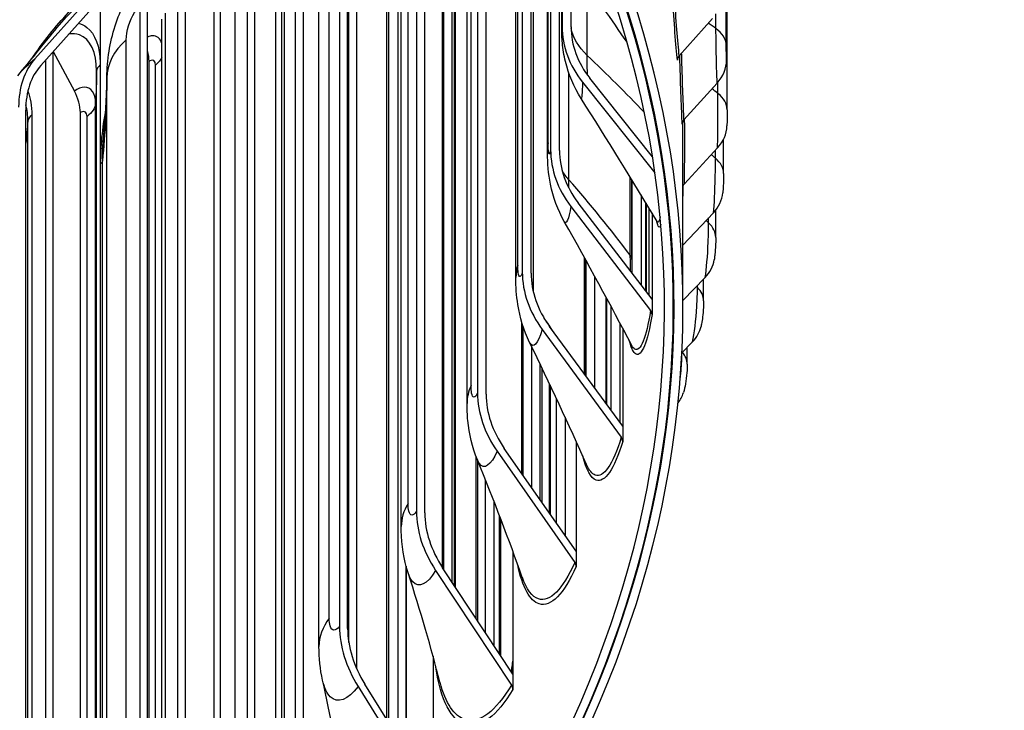
# Model space of a CAD drawing. Units: inches. Extents: x 115.3 to 167.4, y 18.4 to 55.7.
# Drawn here: x 130.7 to 133.5, y 43.4 to 45.4 of the extents above; entities that cross this region are included whole.
import ezdxf

# ---------------------------------------------------------------- set-up
doc = ezdxf.new("R2010")
doc.units = ezdxf.units.IN
doc.header["$MEASUREMENT"] = 0
doc.layers.add('Visible (ANSI)', color=7, linetype='Continuous')
doc.layers.add('Visible Narrow (ANSI)', color=7, linetype='Continuous')

msp = doc.modelspace()

# ---------------------------------------------------------------- linework, layer by layer
at = {"layer": 'Visible (ANSI)'}
for p, q in [((132.68085, 48.14646), (132.68085, 45.23973)), ((132.68241, 45.09926), (132.68241, 47.957)), ((131.8056, 46.33388), (131.8056, 43.96604)), ((131.82926, 43.96138), (131.82926, 46.32922)), ((131.94837, 44.2705), (131.94837, 46.2351)), ((131.97796, 46.19116), (131.97796, 44.29992)), ((131.75424, 43.32701), (131.75424, 46.16353)), ((131.76275, 43.92271), (131.76275, 46.16807)), ((131.90591, 46.14656), (131.90591, 43.76641)), ((132.00218, 44.29634), (132.00218, 46.15415)), ((131.91584, 43.75138), (131.91584, 46.03681)), ((132.08623, 44.62551), (132.08623, 46.01752)), ((131.58845, 46.00883), (131.58845, 43.64099)), ((131.61141, 43.63527), (131.61141, 46.00311)), ((131.72213, 43.37854), (131.72213, 45.9798)), ((131.88293, 43.80114), (131.88293, 45.96538)), ((132.10447, 45.98596), (132.10447, 44.64056)), ((132.1291, 44.63809), (132.1291, 45.94207)), ((131.88025, 43.8052), (131.88025, 45.88857)), ((131.4858, 45.86203), (131.4858, 43.00837)), ((132.17549, 44.98559), (132.17549, 45.85501)), ((131.46414, 43.04546), (131.46414, 45.84411)), ((131.53048, 43.58425), (131.53048, 45.82961)), ((132.18436, 45.83763), (132.18436, 44.98589)), ((131.63671, 45.79804), (131.63671, 43.52219)), ((131.32786, 45.6946), (131.32786, 43.32676)), ((131.34996, 43.32002), (131.34996, 45.68786)), ((131.42589, 43.11096), (131.42589, 45.66016)), ((131.61457, 43.59599), (131.61457, 45.64619)), ((132.20925, 44.98454), (132.20925, 45.62039)), ((132.2156, 45.34855), (132.2156, 45.59248)), ((132.21713, 45.58695), (132.21713, 45.33376)), ((131.15254, 45.55613), (131.15254, 42.74365)), ((131.13191, 42.78156), (131.13191, 45.5389)), ((131.40915, 43.13961), (131.40915, 45.53765)), ((132.24213, 45.33354), (132.24213, 45.52356)), ((131.25297, 43.25719), (131.25297, 45.50255)), ((130.72878, 45.24286), (130.90984, 45.44608)), ((130.91312, 45.41255), (130.74552, 45.22443)), ((130.91312, 45.41255), (130.91312, 42.23318)), ((131.02541, 45.39313), (131.02541, 43.02529)), ((131.04654, 43.01757), (131.04654, 45.38541)), ((131.23521, 42.59168), (131.23521, 45.38469)), ((131.08744, 42.86348), (131.08744, 45.35481)), ((132.64088, 45.35704), (132.54737, 45.2514)), ((130.75957, 42.53828), (130.75957, 45.2402)), ((130.77904, 45.26205), (130.77904, 42.4996)), ((130.7804, 45.26359), (130.84028, 45.15178)), ((131.05109, 42.96786), (131.05109, 45.23576)), ((132.47181, 44.96658), (132.29525, 45.18789)), ((132.27435, 45.17688), (132.47874, 44.92069)), ((132.65433, 45.17426), (132.56067, 45.07073)), ((130.70299, 42.72978), (130.70299, 45.09762)), ((130.85705, 42.34459), (130.85705, 45.09108)), ((132.65544, 44.99131), (132.56176, 44.88989)), ((132.67249, 44.91886), (132.67249, 45.016)), ((132.55781, 44.54358), (132.55781, 44.98069)), ((132.41344, 44.67698), (132.41344, 44.90162)), ((132.41486, 44.63732), (132.41486, 44.89931)), ((132.43949, 44.85901), (132.43949, 44.60519)), ((132.24133, 44.82641), (132.46652, 44.53273)), ((132.4706, 44.56462), (132.26214, 44.83648)), ((132.45321, 44.5873), (132.45321, 44.83644)), ((132.46221, 44.57556), (132.46221, 44.82159)), ((132.4706, 44.80773), (132.4706, 44.56462)), ((132.64421, 44.80848), (132.55781, 44.71676)), ((132.65041, 44.73881), (132.65041, 44.81569)), ((132.28276, 44.34951), (132.28276, 44.67631)), ((132.28429, 44.34742), (132.28429, 44.67352)), ((132.30852, 44.62944), (132.30852, 44.31439)), ((132.53051, 44.54358), (132.53051, 44.65439)), ((132.62065, 44.62604), (132.55781, 44.56056)), ((132.6162, 44.5594), (132.6162, 44.62141)), ((132.34103, 44.27006), (132.34103, 44.56967)), ((132.4706, 44.56462), (132.4706, 44.52131)), ((132.35552, 44.25031), (132.35552, 44.54279)), ((132.10466, 44.07047), (132.10466, 44.49417)), ((132.37997, 44.49709), (132.37997, 44.21697)), ((132.10663, 44.06766), (132.10663, 44.48806)), ((132.16085, 44.47852), (132.38369, 44.17468)), ((132.38773, 44.20639), (132.18144, 44.48765)), ((132.38773, 44.48249), (132.38773, 44.20639)), ((132.5848, 44.44427), (132.55464, 44.41339)), ((132.1303, 44.43188), (132.1303, 44.03376)), ((132.56992, 44.38089), (132.56992, 44.42903)), ((132.16037, 43.99068), (132.16037, 44.3696)), ((132.18109, 43.961), (132.18109, 44.3261)), ((132.20129, 43.93208), (132.20129, 44.2832)), ((132.22525, 44.23161), (132.22525, 43.89775)), ((132.38773, 44.20639), (132.38773, 44.16308)), ((132.25649, 44.16319), (132.25649, 43.85301)), ((132.0334, 44.13534), (132.25252, 43.82149)), ((132.25649, 43.85301), (132.05365, 44.14355)), ((131.97438, 43.66288), (131.97438, 44.11962)), ((132.00046, 43.62345), (132.00046, 44.05472)), ((132.02379, 43.99556), (132.02379, 43.58816)), ((132.04371, 43.55804), (132.04371, 43.94393)), ((132.07769, 43.85319), (132.07769, 43.50666)), ((132.25649, 43.85301), (132.25649, 43.8097)), ((131.77681, 43.81088), (131.77681, 43.2908)), ((131.77695, 43.29057), (131.77695, 43.81034)), ((131.85975, 43.79898), (132.07381, 43.47531)), ((132.07769, 43.50666), (131.87954, 43.80628)), ((131.85243, 43.55684), (131.85243, 43.16947)), ((132.07769, 43.50666), (132.07769, 43.46335)), ((131.64099, 43.47151), (131.84867, 43.13829)), ((131.85243, 43.16947), (131.66019, 43.47793))]:
    msp.add_line(p, q, dxfattribs=at)
for centre, major_axis, ratio, start_param, end_param in [((124.52351, 44.54358), (8.007, 0), 0.5773503, 0.8554605, 7.1369004), ((124.52351, 44.54358), (7.982, 0), 0.5773503, 0.8554605, 7.1369004), ((124.52351, 44.54358), (8.0343, 0), 0.5773503, 0.7733348, 7.0547748), ((124.52351, 44.54358), (8.0093, 0), 0.5773503, 0.7733348, 7.0547748), ((124.52351, 43.47083), (-6.0625, 0), 0.5773503, 3.9226928, 10.2041327), ((124.52351, 43.46682), (-6.03799, 0), 0.5773503, 3.9226928, 10.2041327), ((132.56625, 45.33072), (-0.34904, 0.00914), 0.8164033, 0.0213701, 0.6019997), ((132.56625, 45.33072), (-0.32405, 0.00848), 0.8164033, 0.0213701, 0.6019997), ((130.96248, 44.98545), (-0.21322, 0.2765), 0.6536077, 0.1224576, 0.7030872), ((130.96429, 45.27302), (0.06633, -0.08544), 0.6552025, 0.7009289, 1.0261821), ((132.56735, 45.23989), (-0.02486, -0.00267), 0.8149304, 5.5536806, 6.1958555), ((132.54773, 45.23796), (0.13306, 0.0053), 0.8162809, 5.6085191, 6.250694), ((130.96248, 44.98545), (-0.19796, 0.2567), 0.6536077, 0.1224576, 0.7030872), ((130.77284, 45.13027), (0.06299, -0.08793), 0.6357264, 0.7258343, 1.3680091), ((132.58068, 45.05877), (-0.02498, -0.00099), 0.8162809, 5.6085191, 6.250694), ((132.54882, 45.05742), (0.13311, -0.00368), 0.8163924, 5.6636029, 6.2831853), ((132.532, 44.96705), (-0.34464, 0.05601), 0.8129258, 0.1313565, 0.7119861), ((132.532, 44.96705), (-0.31997, 0.052), 0.8129258, 0.1313565, 0.7119861), ((132.58178, 44.87748), (-0.02499, 0.00069), 0.8163924, 5.6636029, 6.0183266), ((132.53773, 44.87698), (0.13256, -0.01263), 0.8152645, 5.7185159, 6.2831853), ((132.51448, 44.69694), (0.13143, -0.02144), 0.8128992, 5.7728492, 6.2831853), ((132.44848, 44.60606), (-0.33436, 0.1006), 0.8044486, 0.2374812, 0.8181108), ((132.44848, 44.60606), (-0.31042, 0.0934), 0.8044486, 0.2374812, 0.8181108), ((132.44571, 44.52266), (0.02468, -0.00401), 0.8129258, 0.1313565, 0.7119861), ((132.4791, 44.51755), (0.12973, -0.03003), 0.8092998, 5.8262169, 6.2831853), ((132.31623, 44.24995), (-0.31923, 0.14145), 0.7910238, 0.3371125, 0.9177421), ((132.31623, 44.24995), (-0.29637, 0.13132), 0.7910238, 0.3371125, 0.9177421), ((132.43164, 44.33909), (0.12753, -0.03833), 0.804472, 5.9777908, 6.2831853), ((132.3631, 44.16555), (0.02394, -0.0072), 0.8044486, 0.2374812, 0.8181108), ((132.13605, 43.90093), (0.30058, -0.17768), 0.772734, 3.5700693, 4.1506989), ((132.13605, 43.90093), (-0.27906, 0.16496), 0.772734, 0.4284766, 1.0091062), ((132.23227, 43.81328), (0.02286, -0.01013), 0.7910238, 0.3371125, 0.9177421), ((131.90905, 43.56113), (0.27969, -0.20902), 0.7496917, 3.6522761, 4.2329057), ((131.90905, 43.56113), (-0.25967, 0.19405), 0.7496917, 0.5106834, 1.091313), ((132.05403, 43.46802), (0.02152, -0.01272), 0.772734, 0.4284766, 1.0091062)]:
    msp.add_ellipse(centre, major_axis=major_axis, ratio=ratio, start_param=start_param, end_param=end_param, dxfattribs=at)
for points, knots in [([(130.93192, 45.19106), (130.93216, 45.23968), (130.94046, 45.28896), (130.9698, 45.38092), (130.99073, 45.4248), (131.02843, 45.48083), (131.04093, 45.49703), (131.05447, 45.51222)], [0, 0, 0, 0, 0.37422478, 0.37422478, 0.73597633, 0.73597633, 0.89269583, 0.89269583, 0.89269583, 0.89269583]), ([(132.27045, 45.1309), (132.25017, 45.16289), (132.23494, 45.19871), (132.2218, 45.25278), (132.21891, 45.27103), (132.21682, 45.29478), (132.21644, 45.3014), (132.21602, 45.31187), (132.21591, 45.31623), (132.21566, 45.32911), (132.2156, 45.33822), (132.2156, 45.34855)], [0, 0, 0, 0, 0.28865142, 0.28865142, 0.42516907, 0.42516907, 0.48259738, 0.48259738, 0.53168834, 0.53168834, 0.6236981, 0.6236981, 0.6236981, 0.6236981]), ([(132.68241, 45.09926), (132.68241, 45.09607), (132.6824, 45.09248), (132.68237, 45.0853), (132.68234, 45.08163), (132.68228, 45.07456), (132.68225, 45.07106), (132.68216, 45.06446), (132.68211, 45.06129), (132.68201, 45.05679), (132.68197, 45.05522), (132.68193, 45.05373)], [0, 0, 0, 0, 0.0290156, 0.0290156, 0.05633196, 0.05633196, 0.08313289, 0.08313289, 0.11090459, 0.11090459, 0.12730835, 0.12730835, 0.12730835, 0.12730835]), ([(132.22295, 44.78351), (132.20448, 44.8163), (132.19119, 44.85279), (132.17776, 44.91921), (132.17585, 44.94809), (132.1755, 44.97991), (132.17549, 44.98274), (132.17549, 44.98559)], [0, 0, 0, 0, 0.28724249, 0.28724249, 0.53017282, 0.53017282, 0.5537161, 0.5537161, 0.5537161, 0.5537161]), ([(132.67249, 44.91886), (132.67249, 44.9134), (132.67241, 44.9073), (132.67213, 44.89627), (132.67195, 44.89124), (132.67155, 44.88203), (132.67131, 44.87773), (132.67083, 44.87049), (132.67059, 44.86742), (132.6703, 44.86436)], [0, 0, 0, 0, 0.04692305, 0.04692305, 0.08436977, 0.08436977, 0.11951042, 0.11951042, 0.14784893, 0.14784893, 0.14784893, 0.14784893]), ([(132.65041, 44.73881), (132.65041, 44.7346), (132.65034, 44.7302), (132.64999, 44.71871), (132.6496, 44.71129), (132.64869, 44.69867), (132.6482, 44.69322), (132.64714, 44.68378), (132.64659, 44.67966), (132.64591, 44.6755)], [0, 0, 0, 0, 0.03505067, 0.03505067, 0.0895418, 0.0895418, 0.13312634, 0.13312634, 0.16913967, 0.16913967, 0.16913967, 0.16913967]), ([(132.12506, 44.44262), (132.10856, 44.47643), (132.09746, 44.5133), (132.08776, 44.57483), (132.08623, 44.59998), (132.08623, 44.62551)], [0, 0, 0, 0, 0.28804489, 0.28804489, 0.49234836, 0.49234836, 0.49234836, 0.49234836]), ([(132.6162, 44.5594), (132.6162, 44.55336), (132.61602, 44.54707), (132.6152, 44.53191), (132.61442, 44.52279), (132.61255, 44.50743), (132.61156, 44.50086), (132.60985, 44.49211), (132.60936, 44.48981), (132.60883, 44.48752)], [0, 0, 0, 0, 0.04919004, 0.04919004, 0.11660768, 0.11660768, 0.17101552, 0.17101552, 0.19042715, 0.19042715, 0.19042715, 0.19042715]), ([(132.56992, 44.38089), (132.56992, 44.37307), (132.56956, 44.36494), (132.56807, 44.34633), (132.56675, 44.33567), (132.56348, 44.31718), (132.56163, 44.30895), (132.55917, 44.30076)], [0, 0, 0, 0, 0.06279317, 0.06279317, 0.14268025, 0.14268025, 0.21159557, 0.21159557, 0.21159557, 0.21159557]), ([(131.97772, 44.11112), (131.96322, 44.14669), (131.95444, 44.18462), (131.9491, 44.23805), (131.94837, 44.25424), (131.94837, 44.2705)], [0, 0, 0, 0, 0.29514317, 0.29514317, 0.4231796, 0.4231796, 0.4231796, 0.4231796]), ([(131.78231, 43.79208), (131.77002, 43.83043), (131.76391, 43.87061), (131.7628, 43.91446), (131.76275, 43.91858), (131.76275, 43.92271)], [0, 0, 0, 0, 0.31036532, 0.31036532, 0.34252818, 0.34252818, 0.34252818, 0.34252818]), ([(132.07329, 43.51332), (132.07384, 43.51657), (132.07437, 43.51981), (132.0759, 43.52957), (132.07684, 43.5361), (132.07769, 43.54257)], [0.623256373, 0.623256373, 0.623256373, 0.623256373, 0.648513087, 0.648513087, 0.699654974, 0.699654974, 0.699654974, 0.699654974])]:
    msp.add_open_spline(points, degree=3, knots=knots, dxfattribs=at)
for points in [[(132.40026, 45.2895), (132.35611, 45.35395), (132.31165, 45.41817), (132.26702, 45.48203)], [(130.68045, 45.19527), (130.7169, 45.23924), (130.74919, 45.27886), (130.77161, 45.30696)], [(130.92426, 45.04077), (130.92778, 45.07225), (130.9316, 45.1237), (130.93192, 45.19106)], [(132.48502, 44.78382), (132.41548, 44.89935), (132.34362, 45.01545), (132.27045, 45.1309)], [(132.4133, 44.43405), (132.35283, 44.54923), (132.28899, 44.66631), (132.22295, 44.78351)], [(132.48553, 44.78288), (132.48553, 44.78288), (132.48542, 44.78315), (132.48502, 44.78382)], [(132.41344, 44.67698), (132.41344, 44.66387), (132.41355, 44.6511), (132.41377, 44.63874)], [(132.28576, 44.09773), (132.23616, 44.20983), (132.18218, 44.3256), (132.12506, 44.44262)], [(132.10437, 43.77918), (132.06694, 43.88495), (132.02436, 43.99664), (131.97772, 44.11112)], [(131.87204, 43.48324), (131.84738, 43.57879), (131.81727, 43.683), (131.78231, 43.79208)], [(131.54082, 43.48883), (131.53376, 43.52015), (131.53048, 43.55228), (131.53048, 43.58425)], [(131.59302, 43.21551), (131.58072, 43.29616), (131.56341, 43.3887), (131.54082, 43.48883)]]:
    msp.add_open_spline(points, degree=3, dxfattribs=at)
at = {"layer": 'Visible Narrow (ANSI)'}
for p, q in [((132.6801, 45.28184), (132.6801, 48.13958)), ((131.78196, 43.98789), (131.78196, 46.23326)), ((131.95974, 44.32082), (131.95974, 46.21838)), ((131.91307, 43.75558), (131.91307, 46.05243)), ((131.72718, 45.99247), (131.72718, 43.37044)), ((132.09178, 44.66077), (132.09178, 46.008)), ((131.55954, 43.66403), (131.55954, 45.9094)), ((132.13554, 44.58457), (132.13554, 45.93034)), ((131.87948, 43.80637), (131.87948, 45.89361)), ((132.17728, 45.00564), (132.17728, 45.85153)), ((131.43278, 45.67483), (131.43278, 43.09915)), ((131.29385, 43.35123), (131.29385, 45.59659)), ((131.4253, 43.11196), (131.4253, 45.52804)), ((132.28764, 45.25245), (132.28764, 45.45248)), ((131.09645, 45.37138), (131.09645, 42.84675)), ((131.25236, 42.56984), (131.25236, 45.37471)), ((132.65101, 45.3281), (132.65101, 45.37028)), ((130.98652, 43.05141), (130.98652, 45.29677)), ((131.0692, 42.90388), (131.0692, 45.22538)), ((130.90303, 42.35059), (130.90303, 45.20832)), ((130.93192, 42.94411), (130.93192, 45.18947)), ((132.23531, 44.90182), (132.23531, 45.20387)), ((132.65646, 45.14518), (132.65646, 45.17667)), ((130.9, 42.31092), (130.9, 45.11769)), ((130.72022, 45.08398), (130.72022, 42.6275)), ((130.8761, 42.30674), (130.8761, 45.08028)), ((130.70891, 42.67101), (130.70891, 45.06698)), ((132.64956, 44.96228), (132.64956, 44.98494)), ((130.91432, 42.70111), (130.91432, 44.94647)), ((130.91923, 42.70886), (130.91923, 44.95422)), ((132.40927, 44.68849), (132.40927, 44.90841)), ((132.4537, 44.83563), (132.4537, 44.58665)), ((132.63033, 44.77967), (132.63033, 44.79374)), ((132.28002, 44.35325), (132.28002, 44.68127)), ((132.59879, 44.59764), (132.59879, 44.60326)), ((132.34222, 44.56746), (132.34222, 44.26844)), ((132.10306, 44.07278), (132.10306, 44.49946)), ((132.1551, 43.99824), (132.1551, 44.3806)), ((132.18328, 44.32147), (132.18328, 43.95787)), ((131.97785, 44.11078), (131.97785, 43.65762)), ((132.03979, 43.56397), (132.03979, 43.95419))]:
    msp.add_line(p, q, dxfattribs=at)
msp.add_ellipse((124.52351, 43.66897), major_axis=(-5.98847, 0), ratio=0.5773503, start_param=6.1701718, end_param=9.5377915, dxfattribs=at)
for points, knots in [([(130.71879, 45.24158), (130.75187, 45.29031), (130.78736, 45.33505), (130.82368, 45.37376), (130.85328, 45.40531), (130.88339, 45.43293), (130.91312, 45.45586)], [2.61054306, 2.61054306, 2.61054306, 2.61054306, 2.90312343, 2.90312343, 2.90312343, 3.14159265, 3.14159265, 3.14159265, 3.14159265]), ([(130.77164, 45.30689), (130.78917, 45.3289), (130.8071, 45.34962), (130.82524, 45.36879), (130.85325, 45.3984), (130.88172, 45.42439), (130.90984, 45.44608)], [2.76147441, 2.76147441, 2.76147441, 2.76147441, 2.91084695, 2.91084695, 2.91084695, 3.14159265, 3.14159265, 3.14159265, 3.14159265]), ([(132.5424, 45.239), (132.538, 45.27991), (132.53254, 45.34643), (132.52855, 45.41686), (132.52815, 45.42389), (132.52777, 45.43094), (132.5274, 45.438)], [1.57079633, 1.57079633, 1.57079633, 1.57079633, 2.42130555, 2.42130555, 2.42130555, 2.50613439, 2.50613439, 2.50613439, 2.50613439]), ([(132.54737, 45.2514), (132.54317, 45.29049), (132.538, 45.35442), (132.53429, 45.42177), (132.53387, 45.42935), (132.53348, 45.43697), (132.5331, 45.44459)], [1.57079633, 1.57079633, 1.57079633, 1.57079633, 2.43449504, 2.43449504, 2.43449504, 2.53180083, 2.53180083, 2.53180083, 2.53180083]), ([(130.98652, 45.29677), (130.98652, 45.32035), (130.99609, 45.35181), (131.00977, 45.37371), (131.0147, 45.38159), (131.02006, 45.38825), (131.02541, 45.39313)], [1.5707963, 1.5707963, 1.5707963, 1.5707963, 2.7258671, 2.7258671, 2.7258671, 3.1415927, 3.1415927, 3.1415927, 3.1415927]), ([(132.21713, 45.33376), (132.21671, 45.31772), (132.21611, 45.31705), (132.21585, 45.33214), (132.21575, 45.33757), (132.2157, 45.34484), (132.2157, 45.35332)], [1.5707963, 1.5707963, 1.5707963, 1.5707963, 2.7258671, 2.7258671, 2.7258671, 3.1415927, 3.1415927, 3.1415927, 3.1415927]), ([(130.85139, 45.34316), (130.86027, 45.34112), (130.86843, 45.33731), (130.87563, 45.3317), (130.89875, 45.31369), (130.91211, 45.27752), (130.91312, 45.23126)], [-2.50638536, -2.50638536, -2.50638536, -2.50638536, -2.29075139, -2.29075139, -2.29075139, -1.59896272, -1.59896272, -1.59896272, -1.59896272]), ([(132.65433, 45.17426), (132.65344, 45.1966), (132.65223, 45.2361), (132.65156, 45.27428), (132.65121, 45.29357), (132.65101, 45.31235), (132.65101, 45.3281)], [1.5707963, 1.5707963, 1.5707963, 1.5707963, 2.6142334, 2.6142334, 2.6142334, 3.1415927, 3.1415927, 3.1415927, 3.1415927]), ([(130.90303, 45.20832), (130.90303, 45.26093), (130.88494, 45.29923), (130.85451, 45.31021), (130.84543, 45.31349), (130.83529, 45.31438), (130.82446, 45.31297)], [1.5707963, 1.5707963, 1.5707963, 1.5707963, 2.4491226, 2.4491226, 2.4491226, 2.7114182, 2.7114182, 2.7114182, 2.7114182]), ([(131.08732, 45.28599), (131.08261, 45.30041), (131.07304, 45.30869), (131.06052, 45.30791), (131.05612, 45.30764), (131.05141, 45.30632), (131.04653, 45.30403)], [1.9046902, 1.9046902, 1.9046902, 1.9046902, 2.6535545, 2.6535545, 2.6535545, 2.9166308, 2.9166308, 2.9166308, 2.9166308]), ([(132.68085, 45.23973), (132.68052, 45.2482), (132.68015, 45.2658), (132.6801, 45.27856), (132.6801, 45.2797), (132.6801, 45.28079), (132.6801, 45.28184)], [1.5707963, 1.5707963, 1.5707963, 1.5707963, 3.0133487, 3.0133487, 3.0133487, 3.1415927, 3.1415927, 3.1415927, 3.1415927]), ([(131.0692, 45.22538), (131.0692, 45.23716), (131.06205, 45.24258), (131.0534, 45.23735), (131.05263, 45.23689), (131.05186, 45.23636), (131.05109, 45.23576)], [1.5707963, 1.5707963, 1.5707963, 1.5707963, 3.0139108, 3.0139108, 3.0139108, 3.1415927, 3.1415927, 3.1415927, 3.1415927]), ([(132.55569, 45.05844), (132.55406, 45.09942), (132.55133, 45.16602), (132.54916, 45.23653), (132.54899, 45.24196), (132.54883, 45.24741), (132.54867, 45.25287)], [1.57079633, 1.57079633, 1.57079633, 1.57079633, 2.42130555, 2.42130555, 2.42130555, 2.48683826, 2.48683826, 2.48683826, 2.48683826]), ([(132.56067, 45.07073), (132.55911, 45.10988), (132.55655, 45.17389), (132.55456, 45.24131), (132.55438, 45.24717), (132.55421, 45.25306), (132.55405, 45.25895)], [1.57079633, 1.57079633, 1.57079633, 1.57079633, 2.43449504, 2.43449504, 2.43449504, 2.50966444, 2.50966444, 2.50966444, 2.50966444]), ([(130.9, 45.11769), (130.9, 45.14563), (130.88744, 45.1637), (130.86839, 45.163), (130.8598, 45.16268), (130.85006, 45.15879), (130.84028, 45.15178)], [1.5707963, 1.5707963, 1.5707963, 1.5707963, 2.6535545, 2.6535545, 2.6535545, 3.1415927, 3.1415927, 3.1415927, 3.1415927]), ([(132.65544, 44.99131), (132.65606, 45.01366), (132.65633, 45.05317), (132.65641, 45.09135), (132.65645, 45.11065), (132.65646, 45.12943), (132.65646, 45.14518)], [1.5707963, 1.5707963, 1.5707963, 1.5707963, 2.6142334, 2.6142334, 2.6142334, 3.1415927, 3.1415927, 3.1415927, 3.1415927]), ([(130.8761, 45.08028), (130.8761, 45.09207), (130.86859, 45.09765), (130.85948, 45.09262), (130.85868, 45.09218), (130.85787, 45.09166), (130.85705, 45.09108)], [1.5707963, 1.5707963, 1.5707963, 1.5707963, 3.0139108, 3.0139108, 3.0139108, 3.1415927, 3.1415927, 3.1415927, 3.1415927]), ([(132.56176, 44.88989), (132.56285, 44.92905), (132.56291, 44.99309), (132.56263, 45.06053), (132.56261, 45.06463), (132.5626, 45.06873), (132.56258, 45.07284)], [1.57079633, 1.57079633, 1.57079633, 1.57079633, 2.43449504, 2.43449504, 2.43449504, 2.48695457, 2.48695457, 2.48695457, 2.48695457]), ([(132.55779, 44.98083), (132.55779, 45.0046), (132.55771, 45.02997), (132.55759, 45.05587), (132.55757, 45.05929), (132.55755, 45.06273), (132.55753, 45.06616)], [2.10902393, 2.10902393, 2.10902393, 2.10902393, 2.42130555, 2.42130555, 2.42130555, 2.46260278, 2.46260278, 2.46260278, 2.46260278]), ([(132.18436, 44.98589), (132.18176, 44.96991), (132.17905, 44.96932), (132.17791, 44.98444), (132.17749, 44.98988), (132.17728, 44.99715), (132.17728, 45.00564)], [1.5707963, 1.5707963, 1.5707963, 1.5707963, 2.7258671, 2.7258671, 2.7258671, 3.1415927, 3.1415927, 3.1415927, 3.1415927]), ([(132.64421, 44.80848), (132.64634, 44.8308), (132.64808, 44.87029), (132.64892, 44.90846), (132.64935, 44.92775), (132.64956, 44.94653), (132.64956, 44.96228)], [1.5707963, 1.5707963, 1.5707963, 1.5707963, 2.6142334, 2.6142334, 2.6142334, 3.1415927, 3.1415927, 3.1415927, 3.1415927]), ([(132.5578, 44.85083), (132.55806, 44.86034), (132.55829, 44.86999), (132.5585, 44.87971), (132.55854, 44.8816), (132.55858, 44.88348), (132.55862, 44.88537)], [2.30998751, 2.30998751, 2.30998751, 2.30998751, 2.43449504, 2.43449504, 2.43449504, 2.45866488, 2.45866488, 2.45866488, 2.45866488]), ([(132.49343, 44.79662), (132.49116, 44.7845), (132.48856, 44.77966), (132.48584, 44.78269), (132.48557, 44.78299), (132.4853, 44.78337), (132.48502, 44.78383)], [1.96597318, 1.96597318, 1.96597318, 1.96597318, 2.2389127, 2.2389127, 2.2389127, 2.26618206, 2.26618206, 2.26618206, 2.26618206]), ([(132.4954, 44.77505), (132.49357, 44.76883), (132.49158, 44.76665), (132.48952, 44.76873), (132.48752, 44.77075), (132.4855, 44.77675), (132.48357, 44.78648)], [2.03615608, 2.03615608, 2.03615608, 2.03615608, 2.23500474, 2.23500474, 2.23500474, 2.42748859, 2.42748859, 2.42748859, 2.42748859]), ([(132.62065, 44.62604), (132.62428, 44.64829), (132.6275, 44.68773), (132.6291, 44.72587), (132.62991, 44.74515), (132.63033, 44.76392), (132.63033, 44.77967)], [1.5707963, 1.5707963, 1.5707963, 1.5707963, 2.6142334, 2.6142334, 2.6142334, 3.1415927, 3.1415927, 3.1415927, 3.1415927]), ([(132.10447, 44.64056), (132.09971, 44.62475), (132.0949, 44.62433), (132.09289, 44.63953), (132.09216, 44.645), (132.09178, 44.65228), (132.09178, 44.66077)], [1.5707963, 1.5707963, 1.5707963, 1.5707963, 2.7258671, 2.7258671, 2.7258671, 3.1415927, 3.1415927, 3.1415927, 3.1415927]), ([(132.5848, 44.44427), (132.58993, 44.46643), (132.59462, 44.50577), (132.59697, 44.54387), (132.59816, 44.56313), (132.59879, 44.58188), (132.59879, 44.59764)], [1.5707963, 1.5707963, 1.5707963, 1.5707963, 2.6142334, 2.6142334, 2.6142334, 3.1415927, 3.1415927, 3.1415927, 3.1415927]), ([(132.4706, 44.52131), (132.45769, 44.44187), (132.44082, 44.40177), (132.42544, 44.40922), (132.41844, 44.41262), (132.41188, 44.42585), (132.40627, 44.44783)], [1.57079633, 1.57079633, 1.57079633, 1.57079633, 2.23500474, 2.23500474, 2.23500474, 2.53733184, 2.53733184, 2.53733184, 2.53733184]), ([(132.46652, 44.53273), (132.45383, 44.45462), (132.43729, 44.41544), (132.42231, 44.42333), (132.41921, 44.42496), (132.41619, 44.42861), (132.41332, 44.43418)], [1.57079633, 1.57079633, 1.57079633, 1.57079633, 2.2389127, 2.2389127, 2.2389127, 2.37730258, 2.37730258, 2.37730258, 2.37730258]), ([(132.16085, 44.47852), (132.14846, 44.43734), (132.13499, 44.42362), (132.12554, 44.44167), (132.12538, 44.44198), (132.12522, 44.44229), (132.12506, 44.44262)], [1.57079633, 1.57079633, 1.57079633, 1.57079633, 2.41112392, 2.41112392, 2.41112392, 2.42546177, 2.42546177, 2.42546177, 2.42546177]), ([(132.54934, 44.33103), (132.55062, 44.34142), (132.55173, 44.35212), (132.55259, 44.36273), (132.55407, 44.38086), (132.55489, 44.39856), (132.55498, 44.41373)], [2.32323218, 2.32323218, 2.32323218, 2.32323218, 2.6142334, 2.6142334, 2.6142334, 3.11161939, 3.11161939, 3.11161939, 3.11161939]), ([(131.97796, 44.29992), (131.97107, 44.28437), (131.96419, 44.28421), (131.96131, 44.29952), (131.96028, 44.30503), (131.95974, 44.31233), (131.95974, 44.32082)], [1.5707963, 1.5707963, 1.5707963, 1.5707963, 2.7258671, 2.7258671, 2.7258671, 3.1415927, 3.1415927, 3.1415927, 3.1415927]), ([(132.38773, 44.16308), (132.36408, 44.08448), (132.33654, 44.04537), (132.31277, 44.05372), (132.2978, 44.05897), (132.28458, 44.083), (132.2748, 44.12282)], [1.5707963, 1.5707963, 1.5707963, 1.5707963, 2.2350047, 2.2350047, 2.2350047, 2.6532394, 2.6532394, 2.6532394, 2.6532394]), ([(132.38369, 44.17468), (132.36044, 44.09739), (132.33342, 44.0592), (132.3102, 44.06795), (132.30131, 44.07131), (132.29306, 44.08155), (132.28583, 44.09799)], [1.57079633, 1.57079633, 1.57079633, 1.57079633, 2.2389127, 2.2389127, 2.2389127, 2.49497857, 2.49497857, 2.49497857, 2.49497857]), ([(132.0334, 44.13534), (132.01545, 44.09484), (131.9965, 44.08186), (131.98337, 44.10042), (131.98134, 44.10329), (131.97946, 44.10689), (131.97774, 44.11117)], [1.57079633, 1.57079633, 1.57079633, 1.57079633, 2.41112392, 2.41112392, 2.41112392, 2.54083138, 2.54083138, 2.54083138, 2.54083138]), ([(131.8056, 43.96604), (131.79662, 43.95085), (131.78771, 43.95106), (131.784, 43.96651), (131.78266, 43.97207), (131.78196, 43.9794), (131.78196, 43.98789)], [1.5707963, 1.5707963, 1.5707963, 1.5707963, 2.7258671, 2.7258671, 2.7258671, 3.1415927, 3.1415927, 3.1415927, 3.1415927]), ([(131.85975, 43.79898), (131.83637, 43.75942), (131.81204, 43.74741), (131.79531, 43.76666), (131.79023, 43.7725), (131.78588, 43.78115), (131.78237, 43.7922)], [1.5707963, 1.5707963, 1.5707963, 1.5707963, 2.4111239, 2.4111239, 2.4111239, 2.666203, 2.666203, 2.666203, 2.666203]), ([(132.25649, 43.8097), (132.22224, 43.73241), (132.18421, 43.6948), (132.15219, 43.7044), (132.12605, 43.71225), (132.10437, 43.75149), (132.09149, 43.81546)], [1.5707963, 1.5707963, 1.5707963, 1.5707963, 2.2350047, 2.2350047, 2.2350047, 2.7773381, 2.7773381, 2.7773381, 2.7773381]), ([(132.25252, 43.82149), (132.21884, 43.74549), (132.1815, 43.70875), (132.1502, 43.71874), (132.13228, 43.72447), (132.11654, 43.74548), (132.10448, 43.77945)], [1.5707963, 1.5707963, 1.5707963, 1.5707963, 2.2389127, 2.2389127, 2.2389127, 2.621608, 2.621608, 2.621608, 2.621608]), ([(131.58845, 43.64099), (131.57744, 43.62625), (131.56656, 43.62691), (131.56203, 43.64255), (131.56039, 43.64818), (131.55954, 43.65554), (131.55954, 43.66403)], [1.5707963, 1.5707963, 1.5707963, 1.5707963, 2.7258671, 2.7258671, 2.7258671, 3.1415927, 3.1415927, 3.1415927, 3.1415927]), ([(132.07769, 43.46335), (132.03306, 43.38785), (131.98476, 43.35219), (131.9447, 43.36343), (131.90441, 43.37473), (131.87316, 43.43328), (131.86022, 43.52622), (131.86003, 43.52753), (131.85985, 43.52884), (131.85968, 43.53017)], [1.5707963, 1.5707963, 1.5707963, 1.5707963, 2.2350047, 2.2350047, 2.2350047, 2.9028025, 2.9028025, 2.9028025, 2.9122124, 2.9122124, 2.9122124, 2.9122124]), ([(131.64099, 43.47151), (131.61231, 43.43313), (131.58276, 43.42235), (131.56253, 43.44242), (131.55304, 43.45184), (131.54568, 43.46788), (131.54091, 43.48898)], [1.5707963, 1.5707963, 1.5707963, 1.5707963, 2.4111239, 2.4111239, 2.4111239, 2.8050684, 2.8050684, 2.8050684, 2.8050684]), ([(132.07381, 43.47531), (132.02992, 43.40107), (131.98249, 43.36626), (131.9433, 43.37784), (131.91272, 43.38689), (131.88757, 43.42408), (131.87211, 43.48338)], [1.5707963, 1.5707963, 1.5707963, 1.5707963, 2.2389127, 2.2389127, 2.2389127, 2.7602339, 2.7602339, 2.7602339, 2.7602339])]:
    msp.add_open_spline(points, degree=3, knots=knots, dxfattribs=at)
for points in [[(132.2157, 45.35332), (132.21563, 45.35173), (132.2156, 45.35014), (132.2156, 45.34855)], [(132.28764, 45.25245), (132.26251, 45.27629), (132.24697, 45.30313), (132.24219, 45.3305)], [(132.65101, 45.3281), (132.64376, 45.33336), (132.63649, 45.33861), (132.62921, 45.34385)], [(132.6801, 45.28184), (132.67932, 45.29858), (132.66892, 45.31511), (132.65101, 45.3281)], [(130.98652, 45.29677), (130.95121, 45.26523), (130.9321, 45.22767), (130.93192, 45.18947)], [(130.68047, 45.19516), (130.69615, 45.2141), (130.71251, 45.23031), (130.72878, 45.24286)], [(131.0874, 45.24786), (131.08395, 45.23979), (131.07777, 45.23209), (131.0692, 45.22538)], [(132.44889, 45.0915), (132.39681, 45.14626), (132.34302, 45.19992), (132.28764, 45.25245)], [(132.28818, 45.19731), (132.28784, 45.21294), (132.28764, 45.23154), (132.28764, 45.25245)], [(130.91312, 45.22552), (130.90671, 45.2206), (130.90312, 45.21448), (130.90303, 45.20832)], [(130.90303, 45.20832), (130.90258, 45.17822), (130.90157, 45.14801), (130.9, 45.11769)], [(130.93192, 45.18947), (130.93154, 45.11179), (130.92735, 45.03333), (130.91923, 44.95422)], [(130.93192, 45.18947), (130.93192, 45.19), (130.93192, 45.19053), (130.93192, 45.19106)], [(132.27435, 45.17688), (132.27351, 45.14483), (132.27197, 45.12887), (132.27043, 45.13107)], [(132.65646, 45.14518), (132.65093, 45.14954), (132.64538, 45.15388), (132.63982, 45.15822)], [(130.70889, 45.15145), (130.71629, 45.1327), (130.72022, 45.10976), (130.72022, 45.08398)], [(132.68241, 45.09926), (132.6824, 45.11568), (132.67316, 45.13205), (132.65646, 45.14518)], [(130.70891, 45.06698), (130.70891, 45.08378), (130.70697, 45.09916), (130.70329, 45.1127)], [(130.9, 45.11769), (130.8993, 45.10423), (130.89077, 45.09087), (130.8761, 45.08028)], [(130.91432, 44.94647), (130.91432, 44.99464), (130.91954, 45.04672), (130.9294, 45.1006)], [(130.72022, 45.08398), (130.71344, 45.0792), (130.70942, 45.07315), (130.70891, 45.06698)], [(130.70891, 45.06698), (130.7072, 45.04631), (130.70523, 45.0256), (130.70299, 45.00484)], [(130.91923, 44.95422), (130.91923, 44.9819), (130.92099, 45.0109), (130.92439, 45.0408)], [(132.17728, 45.00564), (132.17609, 44.99898), (132.1755, 44.99229), (132.17552, 44.98559)], [(132.64956, 44.96228), (132.64566, 44.96561), (132.64176, 44.96894), (132.63785, 44.97226)], [(132.67249, 44.91886), (132.67245, 44.93426), (132.66438, 44.94962), (132.64956, 44.96228)], [(130.91923, 44.95422), (130.91894, 44.95144), (130.91721, 44.94871), (130.91432, 44.94647)], [(132.23531, 44.90182), (132.22798, 44.91019), (132.22177, 44.91885), (132.21672, 44.92769)], [(132.40927, 44.68849), (132.35421, 44.76124), (132.29616, 44.83237), (132.23531, 44.90182)], [(132.23553, 44.87856), (132.23538, 44.88594), (132.23531, 44.89371), (132.23531, 44.90182)], [(132.24133, 44.82641), (132.23532, 44.78943), (132.22842, 44.77409), (132.22295, 44.78356)], [(132.63033, 44.77967), (132.62797, 44.78186), (132.62562, 44.78405), (132.62326, 44.78624)], [(132.6504, 44.73881), (132.65035, 44.75319), (132.64336, 44.76754), (132.63033, 44.77967)], [(132.41343, 44.67698), (132.41342, 44.68093), (132.41201, 44.68487), (132.40927, 44.68849)], [(132.40972, 44.64402), (132.40942, 44.65829), (132.40927, 44.67314), (132.40927, 44.68849)], [(132.09178, 44.66077), (132.08809, 44.64915), (132.08627, 44.63734), (132.0863, 44.62551)], [(132.59879, 44.59764), (132.59788, 44.59856), (132.59697, 44.59949), (132.59605, 44.60041)], [(132.61618, 44.5594), (132.61613, 44.57276), (132.61013, 44.5861), (132.59879, 44.59764)], [(132.18883, 44.47758), (132.18094, 44.48933), (132.17297, 44.50104), (132.16492, 44.51271)], [(132.56988, 44.38089), (132.56984, 44.3927), (132.56518, 44.40449), (132.55623, 44.41502)], [(131.95974, 44.32082), (131.9522, 44.30445), (131.94845, 44.2875), (131.94846, 44.27049)], [(131.78196, 43.98789), (131.76926, 43.96705), (131.76285, 43.94494), (131.76283, 43.9227)], [(131.55954, 43.66403), (131.54042, 43.63908), (131.53059, 43.61178), (131.53053, 43.58424)], [(132.07761, 43.52852), (132.07672, 43.52268), (132.07577, 43.51681), (132.07476, 43.51094)]]:
    msp.add_open_spline(points, degree=3, dxfattribs=at)

doc.saveas('drawing.dxf')
